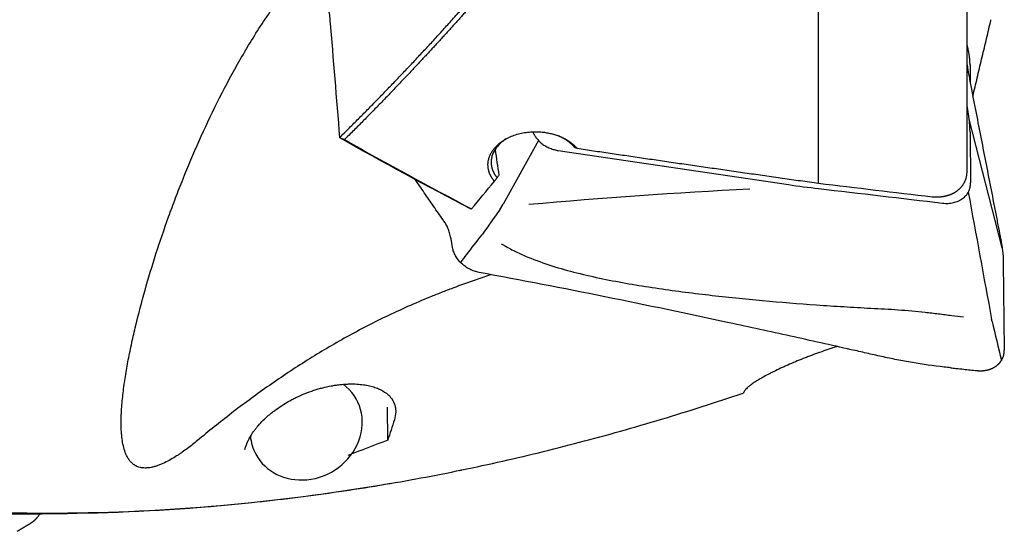
# Model space of a CAD drawing. Units: millimetres. Extents: x 193 to 357, y 197 to 341.
# Drawn here: x 312 to 340, y 220 to 235 of the extents above; entities that cross this region are included whole.
import ezdxf

# ---------------------------------------------------------------- set-up
doc = ezdxf.new("R2010")
doc.units = ezdxf.units.MM
doc.layers.add('1', color=4, linetype='Continuous')

msp = doc.modelspace()

# ---------------------------------------------------------------- linework, layer by layer
at = {"layer": '1'}
for p, q in [((338.7484, 230.44), (338.7484, 241.2465)), ((334.6039, 230.1209), (334.6039, 235.393)), ((338.7783, 233.8678), (338.7483, 233.9938)), ((338.7484, 233.421), (338.7744, 233.2728)), ((338.8323, 233.4296), (338.8398, 232.9155)), ((338.7783, 232.122), (338.7483, 232.2924)), ((339.7284, 228.32), (338.809, 231.9109)), ((338.8323, 231.5458), (338.8484, 230.1308)), ((326.7859, 231.3121), (325.7995, 229.537)), ((327.337, 231.0338), (333.7605, 230.0825)), ((325.7016, 229.3807), (325.7995, 229.537)), ((324.3857, 228.3226), (324.3424, 228.5696)), ((325.1929, 228.6668), (325.2181, 228.7006)), ((339.7615, 227.9166), (339.7893, 225.4593)), ((339.4459, 226.2644), (339.4352, 226.3158)), ((322.5788, 222.9478), (322.5706, 223.8708)), ((308.5195, 220.8919), (312.9276, 220.8919))]:
    msp.add_line(p, q, dxfattribs=at)
for centre, major_axis, ratio, start_param, end_param in [((327.6794, 222.3818), (3.4629, -21.2489), 0.034868, 4.2862059, 4.3224642), ((345.9028, 257.8649), (-28.6603, -36.9643), 0.027871, 0.7139895, 0.7460637), ((326.6185, 231.5598), (-1.089, -1.4598), 0.029549, 5.7143649, 5.8093285), ((320.3009, 223.3137), (-1.4078, -0.7604), 0.900003, 1.1277899, 3.5438711), ((320.3009, 223.3137), (-1.4078, -0.7604), 0.900003, 5.9162641, 6.2831853), ((320.3009, 223.3137), (-1.4078, -0.7604), 0.900003, 0, 1.1277902)]:
    msp.add_ellipse(centre, major_axis=major_axis, ratio=ratio, start_param=start_param, end_param=end_param, dxfattribs=at)
for points, knots in [([(322.654, 221.7381), (321.3589, 221.5136), (320.0638, 221.3333), (317.2442, 221.0384), (315.7197, 220.941), (312.6706, 220.8716), (311.146, 220.8996), (308.097, 221.0804), (306.5724, 221.2334), (303.5234, 221.6626), (301.9988, 221.939), (298.9498, 222.6123), (297.4252, 223.0093), (294.3762, 223.9198), (292.8516, 224.4334), (289.8026, 225.5719), (288.278, 226.1969), (285.2289, 227.5518), (283.7044, 228.2818), (280.6553, 229.8394), (279.1308, 230.6671), (276.0817, 232.4115), (274.5572, 233.3284), (271.5081, 235.242), (269.9836, 236.2388), (266.9345, 238.3021), (265.41, 239.3687), (262.3609, 241.5608), (260.8364, 242.6863), (259.3118, 243.8356)], [0, 0, 0, 0, 0.061338, 0.061338, 0.1335427, 0.1335427, 0.2057475, 0.2057475, 0.2779523, 0.2779523, 0.350157, 0.350157, 0.4223618, 0.4223618, 0.4945666, 0.4945666, 0.5667714, 0.5667714, 0.6389761, 0.6389761, 0.7111809, 0.7111809, 0.7833857, 0.7833857, 0.8555905, 0.8555905, 0.9277952, 0.9277952, 1, 1, 1, 1]), ([(259.35, 243.8871), (260.8735, 242.7386), (262.3977, 241.6134), (265.4461, 239.4216), (266.9704, 238.3548), (268.8751, 237.0654), (269.2559, 236.8097), (270.0177, 236.3029), (271.1604, 235.5493), (272.3035, 234.8167), (273.8277, 233.8596), (274.5898, 233.391), (276.114, 232.4748), (277.2571, 231.8035), (278.4, 231.1573), (279.1618, 230.7323), (279.5426, 230.5226), (280.6853, 229.9024), (281.4473, 229.5006), (283.7335, 228.3314), (285.2578, 227.6005), (287.5439, 226.5826), (288.3059, 226.2565), (289.4485, 225.7876), (289.8294, 225.6347), (290.5912, 225.3358), (290.9722, 225.1898), (292.8771, 224.4769), (294.4015, 223.962), (296.6877, 223.2768), (297.4498, 223.0629), (298.9735, 222.6649), (299.7352, 222.4807), (302.0208, 221.9735), (303.5452, 221.6955), (305.8315, 221.3708), (306.9746, 221.2314), (308.1175, 221.127), (308.8793, 221.0652), (309.2602, 221.0381), (311.1646, 220.9226), (312.6889, 220.8928), (315.7373, 220.9579), (317.2616, 221.0528), (319.1661, 221.2491), (319.5469, 221.2922), (320.3087, 221.3863), (321.4516, 221.539), (322.5947, 221.7264), (324.1189, 222.0067), (324.881, 222.162), (326.4052, 222.5027), (327.5483, 222.7808), (328.691, 223.092), (329.4528, 223.3068), (329.8337, 223.4179), (330.9764, 223.7622), (331.7384, 224.0063), (332.5005, 224.2646)], [0, 0, 0, 0, 0.0625, 0.0625, 0.125, 0.125, 0.140625, 0.140625, 0.15625, 0.1875, 0.1875, 0.21875, 0.21875, 0.25, 0.265625, 0.265625, 0.28125, 0.28125, 0.3125, 0.3125, 0.375, 0.375, 0.40625, 0.40625, 0.421875, 0.421875, 0.4375, 0.4375, 0.5, 0.5, 0.53125, 0.53125, 0.5625, 0.5625, 0.625, 0.625, 0.65625, 0.671875, 0.671875, 0.6875, 0.6875, 0.75, 0.75, 0.8125, 0.8125, 0.828125, 0.828125, 0.84375, 0.875, 0.875, 0.90625, 0.90625, 0.9375, 0.953125, 0.953125, 0.96875, 0.96875, 1, 1, 1, 1]), ([(318.9576, 237.8241), (319.1004, 237.711), (319.2376, 237.5933), (319.4353, 237.4097), (319.4998, 237.3474), (319.626, 237.2203), (319.6878, 237.1556), (319.8685, 236.9578), (319.9804, 236.8242), (320.1879, 236.5537), (320.2834, 236.4167), (320.3926, 236.2435), (320.4139, 236.2087), (320.4555, 236.139), (320.4758, 236.104), (320.5349, 235.9992), (320.5717, 235.9297), (320.6749, 235.7225), (320.7338, 235.586), (320.8081, 235.3838), (320.8304, 235.3168), (320.8604, 235.2171), (320.8698, 235.1839), (320.8873, 235.1179), (320.8955, 235.085), (320.9332, 234.9217), (320.9532, 234.7952), (320.9632, 234.673)], [0, 0, 0, 0, 0.125, 0.125, 0.1875, 0.1875, 0.25, 0.25, 0.375, 0.375, 0.5, 0.5, 0.53125, 0.53125, 0.5625, 0.5625, 0.625, 0.625, 0.75, 0.75, 0.8125, 0.8125, 0.84375, 0.84375, 0.875, 0.875, 1, 1, 1, 1]), ([(317.2638, 222.9381), (317.2193, 222.9011), (317.1742, 222.8644), (317.082, 222.7913), (317.035, 222.755), (316.9388, 222.6829), (316.8896, 222.6471), (316.8136, 222.594), (316.788, 222.5764), (316.7362, 222.5416), (316.71, 222.5244), (316.6306, 222.4735), (316.5763, 222.4405), (316.4643, 222.3768), (316.4066, 222.3462), (316.3162, 222.3031), (316.2852, 222.2891), (316.2233, 222.2631), (316.1922, 222.2509), (316.1454, 222.2343), (316.1297, 222.229), (316.0983, 222.2189), (316.0824, 222.2141), (316.0355, 222.2009), (315.9742, 222.1862), (315.9154, 222.1773), (315.8724, 222.173), (315.8582, 222.1719), (315.8306, 222.1705), (315.7903, 222.1696), (315.7529, 222.172), (315.7172, 222.1762), (315.7056, 222.178), (315.6831, 222.182), (315.6723, 222.1843), (315.6196, 222.1971), (315.5827, 222.2113), (315.5411, 222.2326), (315.533, 222.2371), (315.5173, 222.2463), (315.5096, 222.2511), (315.4874, 222.2658), (315.4735, 222.2761), (315.4341, 222.3083), (315.4109, 222.3316), (315.3689, 222.3807), (315.3502, 222.4065), (315.3246, 222.4468), (315.3166, 222.4605), (315.3012, 222.4884), (315.2939, 222.5025), (315.2731, 222.5455), (315.2608, 222.5747), (315.2272, 222.6641), (315.2095, 222.7258), (315.1806, 222.8523), (315.1694, 222.9172), (315.152, 223.0493), (315.1458, 223.1166), (315.1372, 223.2534), (315.1349, 223.3228), (315.1335, 223.4635), (315.1344, 223.5348), (315.1378, 223.6429), (315.1393, 223.6791), (315.1429, 223.7519), (315.145, 223.7884), (315.1571, 223.9717), (315.1714, 224.1204), (315.207, 224.4212), (315.2284, 224.5734), (315.2771, 224.8808), (315.3044, 225.0361), (315.3641, 225.3495), (315.3965, 225.5076), (315.4658, 225.8265), (315.5027, 225.9872), (315.6199, 226.4731), (315.7064, 226.8019), (315.8949, 227.4682), (315.9969, 227.8058), (316.2163, 228.4888), (316.3337, 228.8343), (316.4907, 229.2707), (316.5226, 229.3582), (316.5874, 229.5336), (316.6204, 229.6216), (316.7207, 229.8858), (316.7896, 230.0624), (317.0022, 230.5931), (317.1521, 230.9483), (317.4699, 231.6601), (317.6377, 232.0167), (317.994, 232.7298), (318.1823, 233.0863), (318.4832, 233.6196), (318.5866, 233.7971), (318.8001, 234.1513), (318.9103, 234.328), (319.1384, 234.6801), (319.2562, 234.8556), (319.5009, 235.2048), (319.6277, 235.3786), (319.8919, 235.7238), (320.0293, 235.8953), (320.2351, 236.1381), (320.2981, 236.2106), (320.3622, 236.2825)], [0, 0, 0, 0, 0.0079543, 0.0079543, 0.0159086, 0.0159086, 0.0238629, 0.0238629, 0.0278401, 0.0278401, 0.0318172, 0.0318172, 0.0397716, 0.0397716, 0.0477259, 0.0477259, 0.051703, 0.051703, 0.0556802, 0.0556802, 0.0576688, 0.0576688, 0.0596573, 0.0596573, 0.0636345, 0.0676116, 0.0676116, 0.0696002, 0.0696002, 0.0715888, 0.075566, 0.075566, 0.0775545, 0.0775545, 0.0795431, 0.0795431, 0.0874974, 0.0874974, 0.089486, 0.089486, 0.0914746, 0.0914746, 0.0954517, 0.0954517, 0.103406, 0.103406, 0.1113603, 0.1113603, 0.1153375, 0.1153375, 0.1193147, 0.1193147, 0.127269, 0.127269, 0.1431776, 0.1431776, 0.1590862, 0.1590862, 0.1749948, 0.1749948, 0.1909035, 0.1909035, 0.2068121, 0.2068121, 0.2147664, 0.2147664, 0.2227207, 0.2227207, 0.2545379, 0.2545379, 0.2863552, 0.2863552, 0.3181724, 0.3181724, 0.3499897, 0.3499897, 0.3818069, 0.3818069, 0.4454414, 0.4454414, 0.5090759, 0.5090759, 0.5727104, 0.5727104, 0.588619, 0.588619, 0.6045276, 0.6045276, 0.6363448, 0.6363448, 0.6999793, 0.6999793, 0.7636138, 0.7636138, 0.8272483, 0.8272483, 0.8590655, 0.8590655, 0.8908828, 0.8908828, 0.9227, 0.9227, 0.9545173, 0.9545173, 0.9863345, 0.9863345, 1, 1, 1, 1]), ([(325.3796, 235.6213), (325.3563, 235.5946), (325.3093, 235.5406), (325.2379, 235.459), (325.165, 235.3758), (325.0905, 235.2911), (325.0145, 235.2048), (324.9369, 235.117), (324.8577, 235.0277), (324.7769, 234.9369), (324.6946, 234.8445), (324.6108, 234.7508), (324.5253, 234.6555), (324.4383, 234.5588), (324.3498, 234.4607), (324.2596, 234.3612), (324.168, 234.2602), (324.0747, 234.1579), (323.9799, 234.0543), (323.8835, 233.9492), (323.7856, 233.8429), (323.6861, 233.7352), (323.585, 233.6262), (323.4824, 233.516), (323.3782, 233.4045), (323.2724, 233.2917), (323.1651, 233.1778), (323.0562, 233.0626), (322.9457, 232.9463), (322.8337, 232.8287), (322.7201, 232.7101), (322.605, 232.5903), (322.4883, 232.4695), (322.37, 232.3476), (322.2502, 232.2246), (322.1288, 232.1006), (322.0058, 231.9756), (321.8813, 231.8496), (321.7552, 231.7227), (321.6275, 231.5948), (321.4983, 231.4661), (321.4116, 231.3802), (321.368, 231.3371)], [0, 0, 0, 0, 0.0174951, 0.035375, 0.0536398, 0.0722894, 0.0913239, 0.1107433, 0.1305476, 0.1507367, 0.1713106, 0.1922694, 0.2136131, 0.2353417, 0.2574551, 0.2799534, 0.3028366, 0.3261047, 0.3497576, 0.3737954, 0.398218, 0.4230256, 0.448218, 0.4737952, 0.4997574, 0.5261044, 0.5528363, 0.5799531, 0.6074547, 0.6353413, 0.6636127, 0.6922689, 0.7213101, 0.7507361, 0.780547, 0.8107428, 0.8413235, 0.872289, 0.9036395, 0.9353748, 0.9674949, 1, 1, 1, 1]), ([(338.7743, 233.273), (338.7778, 233.2535), (338.7903, 233.1824), (338.8136, 233.0539), (338.846, 232.8802), (338.8742, 232.7331), (338.8975, 232.614), (338.9323, 232.4354), (339.0078, 232.0484), (339.124, 231.453), (339.2634, 230.7386), (339.4028, 230.0242), (339.5189, 229.4288), (339.6089, 228.9674), (339.6554, 228.7293), (339.679, 228.6085), (339.6822, 228.5918), (339.6826, 228.59)], [0, 0, 0, 0, 0.0144072, 0.0522711, 0.0901351, 0.1279991, 0.1469311, 0.165863, 0.241591, 0.3930469, 0.5445027, 0.6959586, 0.8474145, 0.9231424, 0.9894043, 0.9988703, 1, 1, 1, 1]), ([(325.5549, 230.1773), (325.5519, 230.1809), (325.5459, 230.1879), (325.5372, 230.1986), (325.5287, 230.2093), (325.5204, 230.2201), (325.5124, 230.2309), (325.5046, 230.2418), (325.497, 230.2528), (325.4897, 230.2638), (325.4825, 230.2748), (325.4757, 230.286), (325.469, 230.2971), (325.4625, 230.3084), (325.4563, 230.3197), (325.4503, 230.331), (325.4446, 230.3424), (325.439, 230.3539), (325.4337, 230.3654), (325.4287, 230.377), (325.4238, 230.3887), (325.4192, 230.4004), (325.4148, 230.4121), (325.4106, 230.4239), (325.4067, 230.4358), (325.403, 230.4478), (325.3995, 230.4597), (325.3962, 230.4718), (325.3932, 230.4839), (325.3904, 230.4961), (325.3825, 230.5337), (325.3742, 230.597), (325.3752, 230.6862), (325.389, 230.7751), (325.4155, 230.8631), (325.454, 230.9495), (325.5045, 231.0329), (325.5667, 231.1126), (325.6484, 231.1966), (325.7527, 231.282), (325.8836, 231.364), (326.0287, 231.4329), (326.1853, 231.4883), (326.3515, 231.5284), (326.5094, 231.5505), (326.655, 231.5592), (326.7859, 231.5577), (326.9164, 231.5469), (327.0452, 231.5271), (327.1705, 231.4989), (327.2909, 231.4625), (327.4059, 231.4179), (327.4888, 231.3781), (327.5436, 231.3485), (327.5726, 231.3318), (327.601, 231.3147), (327.6286, 231.2971), (327.6554, 231.279), (327.6815, 231.2605), (327.7069, 231.2415), (327.7315, 231.222), (327.7553, 231.2021), (327.7784, 231.1817), (327.8008, 231.1609), (327.8223, 231.1395), (327.8432, 231.1178), (327.8565, 231.103), (327.8631, 231.0955)], [0, 0, 0, 0, 0.0043584, 0.008707, 0.0130465, 0.0173776, 0.021701, 0.0260176, 0.0303279, 0.0346329, 0.0389332, 0.0432296, 0.0475229, 0.0518138, 0.0561031, 0.0603915, 0.0646799, 0.0689688, 0.0732593, 0.0775519, 0.0818474, 0.0861467, 0.0904504, 0.0947593, 0.0990742, 0.1033958, 0.1077248, 0.1120621, 0.1164083, 0.1207641, 0.1251304, 0.1567077, 0.1879112, 0.2190314, 0.2503615, 0.2818468, 0.3129726, 0.3440393, 0.375349, 0.4172815, 0.4587558, 0.5005209, 0.5421497, 0.5835487, 0.6254697, 0.6566348, 0.6876119, 0.7187125, 0.7502445, 0.7814631, 0.8124863, 0.8436087, 0.8751219, 0.8841094, 0.8930603, 0.9019811, 0.9108782, 0.9197583, 0.928628, 0.9374938, 0.9463623, 0.9552402, 0.9641341, 0.9730506, 0.9819961, 0.9909771, 1, 1, 1, 1]), ([(327.7988, 231.1153), (327.7957, 231.1189), (327.7895, 231.1262), (327.7802, 231.1369), (327.7708, 231.1473), (327.7614, 231.1574), (327.752, 231.1673), (327.7426, 231.1769), (327.7332, 231.1862), (327.7238, 231.1952), (327.7145, 231.204), (327.7053, 231.2125), (327.6961, 231.2208), (327.687, 231.2288), (327.678, 231.2365), (327.6691, 231.244), (327.6603, 231.2513), (327.6516, 231.2583), (327.643, 231.2651), (327.6346, 231.2717), (327.6263, 231.2781), (327.6181, 231.2842), (327.6101, 231.2901), (327.6023, 231.2958), (327.5946, 231.3013), (327.5871, 231.3065), (327.5798, 231.3116), (327.5726, 231.3165), (327.5657, 231.3211), (327.5589, 231.3256), (327.5524, 231.3299), (327.546, 231.334), (327.5399, 231.3379), (327.534, 231.3416), (327.5283, 231.3452), (327.5229, 231.3485), (327.5176, 231.3517), (327.5126, 231.3548), (327.5079, 231.3576), (327.5033, 231.3603), (327.499, 231.3628), (327.495, 231.3652), (327.4912, 231.3674), (327.4876, 231.3694), (327.4843, 231.3713), (327.4813, 231.373), (327.4785, 231.3746), (327.4587, 231.3856), (327.4216, 231.4051), (327.366, 231.4314), (327.3262, 231.4482), (327.3052, 231.4565), (327.3031, 231.4574)], [0, 0, 0, 0, 0.0260345, 0.0515925, 0.0766739, 0.1012787, 0.125407, 0.1490587, 0.1722338, 0.1949324, 0.2171544, 0.2388998, 0.2601687, 0.280961, 0.3012767, 0.3211158, 0.3404784, 0.3593644, 0.3777738, 0.3957067, 0.413163, 0.4301427, 0.4466458, 0.4626724, 0.4782224, 0.4932958, 0.5078927, 0.522013, 0.5356567, 0.5488238, 0.5615144, 0.5737284, 0.5854658, 0.5967266, 0.6075109, 0.6178186, 0.6276497, 0.6370043, 0.6458823, 0.6542837, 0.6622085, 0.6696568, 0.6766285, 0.6831237, 0.6891423, 0.6946843, 0.6997497, 0.7043386, 0.8022359, 0.8973181, 0.9895873, 1, 1, 1, 1]), ([(325.8847, 231.358), (325.8219, 231.319), (325.7023, 231.2282), (325.5627, 231.0639), (325.5037, 230.9354), (325.4839, 230.8634), (325.4815, 230.8539), (325.4791, 230.8441), (325.4768, 230.8338), (325.4746, 230.8231), (325.4725, 230.812), (325.4706, 230.8005), (325.4688, 230.7886), (325.4672, 230.7763), (325.4658, 230.7636), (325.4647, 230.7505), (325.4638, 230.737), (325.4633, 230.7231), (325.463, 230.7089), (325.4631, 230.6943), (325.4635, 230.6793), (325.4644, 230.6639), (325.4656, 230.6482), (325.4674, 230.6321), (325.4696, 230.6157), (325.4723, 230.5989), (325.4756, 230.5819), (325.4795, 230.5645), (325.484, 230.5468), (325.4891, 230.5288), (325.495, 230.5105), (325.5015, 230.492), (325.5088, 230.4732), (325.5168, 230.4541), (325.5257, 230.4349), (325.5354, 230.4155), (325.546, 230.3958), (325.5575, 230.376), (325.57, 230.3561), (325.5834, 230.336), (325.5978, 230.3159), (325.6133, 230.2956), (325.6243, 230.2823), (325.6299, 230.2755)], [0, 0, 0, 0, 0.1455702, 0.3046753, 0.4738084, 0.4815754, 0.4896709, 0.4980949, 0.5068475, 0.5159287, 0.5253385, 0.5350769, 0.5451439, 0.5555396, 0.5662639, 0.5773169, 0.5886985, 0.6004088, 0.6124478, 0.6248155, 0.6375119, 0.650537, 0.6638907, 0.6775732, 0.6915845, 0.7059244, 0.720593, 0.7355904, 0.7509165, 0.7665714, 0.782555, 0.7988673, 0.8155084, 0.8324782, 0.8497767, 0.867404, 0.88536, 0.9036448, 0.9222583, 0.9412006, 0.9604717, 0.9800715, 1, 1, 1, 1]), ([(327.8631, 231.0955), (328.0158, 231.0729), (328.3225, 231.0276), (328.7843, 230.9595), (329.2497, 230.8912), (329.7187, 230.8225), (330.1912, 230.7536), (330.6673, 230.6843), (331.147, 230.6148), (331.6303, 230.545), (332.1171, 230.4749), (332.6076, 230.4045), (333.1016, 230.3339), (333.5991, 230.263), (334.1003, 230.1919), (334.4356, 230.1445), (334.6039, 230.1207)], [0, 0, 0, 0, 0.0679858, 0.1365013, 0.2055464, 0.2751212, 0.3452256, 0.4158597, 0.4870234, 0.5587168, 0.6309399, 0.7036926, 0.7769749, 0.850787, 0.9251287, 1, 1, 1, 1]), ([(337.7737, 229.7447), (337.7786, 229.7442), (337.7884, 229.7432), (337.8031, 229.7419), (337.8177, 229.7408), (337.8322, 229.7399), (337.8467, 229.7392), (337.8611, 229.7386), (337.8754, 229.7383), (337.8896, 229.738), (337.9038, 229.738), (337.9179, 229.7381), (337.9319, 229.7385), (337.9458, 229.7389), (337.9596, 229.7395), (337.9733, 229.7403), (337.9869, 229.7413), (338.0004, 229.7424), (338.0139, 229.7437), (338.0272, 229.7451), (338.0404, 229.7466), (338.0535, 229.7484), (338.0665, 229.7502), (338.0794, 229.7522), (338.0922, 229.7544), (338.1049, 229.7567), (338.1174, 229.7591), (338.1299, 229.7616), (338.1422, 229.7643), (338.1544, 229.7672), (338.1665, 229.7701), (338.1785, 229.7732), (338.1903, 229.7764), (338.202, 229.7797), (338.2136, 229.7832), (338.2251, 229.7867), (338.2365, 229.7904), (338.2477, 229.7942), (338.2588, 229.7981), (338.2697, 229.8021), (338.2806, 229.8063), (338.2913, 229.8105), (338.3018, 229.8148), (338.3123, 229.8192), (338.3226, 229.8238), (338.3327, 229.8284), (338.3428, 229.8331), (338.3527, 229.8379), (338.3625, 229.8428), (338.3721, 229.8478), (338.3816, 229.8529), (338.391, 229.8581), (338.4002, 229.8633), (338.4093, 229.8686), (338.4183, 229.874), (338.4271, 229.8795), (338.4358, 229.8851), (338.4443, 229.8907), (338.4528, 229.8964), (338.4654, 229.9052), (338.482, 229.9173), (338.5022, 229.9332), (338.5217, 229.9496), (338.5405, 229.9665), (338.5585, 229.984), (338.5758, 230.002), (338.5924, 230.0205), (338.6081, 230.0395), (338.6231, 230.0589), (338.6372, 230.0788), (338.6505, 230.0991), (338.6631, 230.1197), (338.6748, 230.1408), (338.6856, 230.1622), (338.6956, 230.1839), (338.7048, 230.206), (338.7131, 230.2283), (338.7205, 230.251), (338.727, 230.2739), (338.7327, 230.297), (338.7376, 230.3203), (338.7415, 230.3439), (338.7446, 230.3676), (338.7467, 230.3915), (338.7481, 230.4155), (338.7483, 230.4315), (338.7484, 230.4396)], [0, 0, 0, 0, 0.0096555, 0.0192738, 0.0288549, 0.0383988, 0.0479055, 0.0573751, 0.0668075, 0.0762029, 0.0855611, 0.0948823, 0.1041665, 0.1134136, 0.1226238, 0.131797, 0.1409332, 0.1500326, 0.1590951, 0.1681207, 0.1771095, 0.1860615, 0.1949767, 0.2038552, 0.2126969, 0.221502, 0.2302704, 0.2390022, 0.2476974, 0.256356, 0.2649781, 0.2735637, 0.2821128, 0.2906255, 0.2991018, 0.3075417, 0.3159453, 0.3243126, 0.3326436, 0.3409384, 0.349197, 0.3574194, 0.3656057, 0.373756, 0.3818702, 0.3899483, 0.3979906, 0.4059969, 0.4139673, 0.4219018, 0.4298005, 0.4376635, 0.4454908, 0.4532824, 0.4610383, 0.4687586, 0.4764434, 0.4840927, 0.4917065, 0.499285, 0.5187976, 0.5382839, 0.5577447, 0.5771808, 0.5965928, 0.6159815, 0.6353476, 0.6546919, 0.6740152, 0.6933181, 0.7126014, 0.7318659, 0.7511123, 0.7703413, 0.7895536, 0.8087501, 0.8279314, 0.8470982, 0.8662513, 0.8853915, 0.9045193, 0.9236357, 0.9427412, 0.9618366, 0.9809226, 1, 1, 1, 1]), ([(324.3425, 228.5697), (324.339, 228.5889), (324.3256, 228.6578), (324.296, 228.7693), (324.2464, 228.8966), (324.1973, 228.9869), (324.1533, 229.0498), (324.0876, 229.1449), (323.9451, 229.3503), (323.7259, 229.6667), (323.5077, 229.9816), (323.3772, 230.1701), (323.3343, 230.232)], [0, 0, 0, 0, 0.0232902, 0.0844999, 0.1457097, 0.2069194, 0.2375243, 0.2681292, 0.3905486, 0.6353876, 0.8802265, 1, 1, 1, 1]), ([(338.0673, 229.5642), (338.1192, 229.5579), (338.1702, 229.5561), (338.2455, 229.5597), (338.2704, 229.5619), (338.3198, 229.5686), (338.3443, 229.573), (338.4155, 229.5894), (338.4606, 229.6043), (338.5138, 229.6279), (338.5243, 229.6328), (338.545, 229.6433), (338.5552, 229.6488), (338.5851, 229.6659), (338.6041, 229.6781), (338.6582, 229.7173), (338.6905, 229.7467), (338.7261, 229.7876), (338.733, 229.796), (338.7461, 229.813), (338.765, 229.839), (338.792, 229.8844), (338.8089, 229.9228), (338.8199, 229.9525), (338.8232, 229.9625), (338.8293, 229.9828), (338.8321, 229.9931), (338.8442, 230.0448), (338.8488, 230.0873), (338.8484, 230.1308)], [0, 0, 0, 0, 0.125, 0.125, 0.1875, 0.1875, 0.25, 0.25, 0.375, 0.375, 0.40625, 0.40625, 0.4375, 0.4375, 0.5, 0.5, 0.625, 0.625, 0.65625, 0.65625, 0.6875, 0.75, 0.8125, 0.8125, 0.84375, 0.84375, 0.875, 0.875, 1, 1, 1, 1]), ([(325.1909, 228.6687), (325.0504, 228.4897), (324.9103, 228.3092), (324.7155, 228.0552), (324.6603, 227.9829), (324.6052, 227.9103)], [0, 0, 0, 0, 0.7162992, 0.7162992, 1, 1, 1, 1]), ([(325.7522, 228.43), (325.7861, 228.4093), (325.8204, 228.3889), (325.9538, 228.312), (326.0559, 228.258), (326.2138, 228.1809), (326.2674, 228.1558), (326.3755, 228.1071), (326.4299, 228.0835), (326.7041, 227.969), (326.9294, 227.8885), (327.3885, 227.7429), (327.6223, 227.6779), (328.0958, 227.5589), (328.3356, 227.5049), (328.8196, 227.405), (329.0639, 227.3591), (329.5557, 227.2735), (329.8024, 227.2339), (330.5444, 227.1227), (331.0415, 227.0584), (332.039, 226.9431), (332.5394, 226.8921), (333.5431, 226.8008), (334.0462, 226.7605), (334.8029, 226.7072), (335.0554, 226.6906), (335.561, 226.6597), (335.8141, 226.6453), (336.1944, 226.626), (336.3212, 226.6198), (336.5744, 226.6056), (336.7007, 226.5975), (337.079, 226.5698), (337.3302, 226.5471), (337.7055, 226.5068), (337.8304, 226.4924), (338.0798, 226.462), (338.2043, 226.4459), (338.4354, 226.4154), (338.5421, 226.4011), (338.6488, 226.387)], [0, 0, 0, 0, 0.0099931, 0.0099931, 0.0383945, 0.0383945, 0.0525951, 0.0525951, 0.0667958, 0.0667958, 0.1235984, 0.1235984, 0.1804011, 0.1804011, 0.2372038, 0.2372038, 0.2940064, 0.2940064, 0.3508091, 0.3508091, 0.4644144, 0.4644144, 0.5780197, 0.5780197, 0.691625, 0.691625, 0.7484276, 0.7484276, 0.8052303, 0.8052303, 0.8336316, 0.8336316, 0.8620329, 0.8620329, 0.9188356, 0.9188356, 0.9472369, 0.9472369, 0.9756382, 0.9756382, 1, 1, 1, 1]), ([(339.6826, 228.59), (339.688, 228.562), (339.6989, 228.5042), (339.7191, 228.3872), (339.7484, 228.1825), (339.7604, 228.0174), (339.7615, 227.9166)], [0, 0, 0, 0, 0.1184246, 0.244364, 0.4962426, 1, 1, 1, 1]), ([(325.1288, 227.6291), (325.0837, 227.6375), (324.9935, 227.6613), (324.8631, 227.7166), (324.7418, 227.7898), (324.597, 227.9076), (324.4842, 228.05), (324.4132, 228.2044), (324.3923, 228.2833), (324.3857, 228.3226)], [0, 0, 0, 0, 0.125, 0.25, 0.375, 0.5, 0.75, 0.875, 1, 1, 1, 1]), ([(338.2901, 224.9676), (338.2309, 224.974), (338.1718, 224.9806), (337.8115, 225.0225), (337.515, 225.0644), (337.0779, 225.1378), (336.7892, 225.1908), (336.5051, 225.2506), (336.2934, 225.2976), (336.1526, 225.3293), (336.0119, 225.3614), (335.8006, 225.4093), (335.6595, 225.4413), (334.9537, 225.6006), (333.8198, 225.854), (332.6773, 226.1034), (330.957, 226.474), (328.6471, 226.9578), (326.3063, 227.4119), (325.1286, 227.6292)], [0, 0, 0, 0, 0.0128703, 0.0128703, 0.078679, 0.078679, 0.1115833, 0.1444876, 0.1444876, 0.1609398, 0.1773919, 0.1773919, 0.2102962, 0.2102962, 0.3419135, 0.4735308, 0.4735308, 0.7367654, 1, 1, 1, 1]), ([(325.468, 227.5675), (325.3259, 227.5213), (325.1841, 227.474), (324.8256, 227.3506), (324.6095, 227.273), (324.2866, 227.1517), (324.1791, 227.1104), (323.9659, 227.0268), (323.86, 226.9843), (323.334, 226.769), (322.9247, 226.5867), (322.1279, 226.2029), (321.7404, 226.0015), (320.9855, 225.5811), (320.6181, 225.3622), (319.9009, 224.9088), (319.5511, 224.6744), (318.8668, 224.1924), (318.5349, 223.9467), (317.8877, 223.4477), (317.5724, 223.1944), (317.2638, 222.9381)], [0, 0, 0, 0, 0.0444664, 0.0444664, 0.1127188, 0.1127188, 0.146845, 0.146845, 0.1809712, 0.1809712, 0.317476, 0.317476, 0.4539808, 0.4539808, 0.5904856, 0.5904856, 0.7269904, 0.7269904, 0.8634952, 0.8634952, 1, 1, 1, 1]), ([(335.1217, 225.563), (335.1098, 225.5592), (335.0979, 225.5553), (335.0493, 225.5396), (335.0123, 225.5274), (334.9371, 225.5025), (334.8994, 225.4898), (334.7861, 225.4513), (334.7104, 225.4249), (334.5585, 225.3706), (334.4824, 225.3427), (334.3678, 225.2997), (334.3296, 225.2851), (334.2722, 225.263), (334.253, 225.2556), (334.215, 225.2407), (334.1206, 225.2036), (333.9549, 225.1363), (333.8136, 225.0757), (333.71, 225.0301), (333.6757, 225.0148), (333.6089, 224.9845), (333.5762, 224.9695), (333.4801, 224.9247), (333.4188, 224.8953), (333.3309, 224.8519), (333.2879, 224.8303), (333.2465, 224.809), (333.2191, 224.7948), (333.2056, 224.7878), (333.1391, 224.7528), (333.0894, 224.7257), (332.9966, 224.6734), (332.9534, 224.6482), (332.8933, 224.6117), (332.8741, 224.5997), (332.8371, 224.5763), (332.8193, 224.5648), (332.7687, 224.5312), (332.7385, 224.5101), (332.6846, 224.4702), (332.6609, 224.4514), (332.6196, 224.4163), (332.6021, 224.3999), (332.5731, 224.3695), (332.5618, 224.3556), (332.5535, 224.343)], [0, 0, 0, 0, 0.0101461, 0.0101461, 0.0410791, 0.0410791, 0.072012, 0.072012, 0.1338779, 0.1338779, 0.1957437, 0.1957437, 0.2266767, 0.2266767, 0.2421431, 0.2421431, 0.2576096, 0.3194755, 0.3813413, 0.3813413, 0.4122743, 0.4122743, 0.4432072, 0.4432072, 0.5050731, 0.5050731, 0.536006, 0.5514725, 0.5514725, 0.5669389, 0.5669389, 0.6288048, 0.6288048, 0.6906707, 0.6906707, 0.7216036, 0.7216036, 0.7525365, 0.7525365, 0.8144024, 0.8144024, 0.8762683, 0.8762683, 0.9381341, 0.9381341, 1, 1, 1, 1]), ([(339.0231, 224.891), (339.0277, 224.8905), (339.037, 224.8896), (339.051, 224.8885), (339.0649, 224.8876), (339.0788, 224.8868), (339.0927, 224.8863), (339.1066, 224.886), (339.1205, 224.8859), (339.1343, 224.8861), (339.148, 224.8864), (339.1617, 224.8869), (339.1754, 224.8877), (339.1889, 224.8887), (339.2024, 224.8898), (339.2158, 224.8912), (339.2291, 224.8928), (339.2423, 224.8946), (339.2555, 224.8965), (339.2685, 224.8987), (339.2813, 224.9011), (339.2941, 224.9036), (339.3067, 224.9064), (339.3192, 224.9093), (339.3315, 224.9124), (339.3438, 224.9157), (339.3558, 224.9192), (339.3677, 224.9228), (339.3794, 224.9266), (339.391, 224.9305), (339.4024, 224.9347), (339.4137, 224.9389), (339.4247, 224.9433), (339.4356, 224.9479), (339.4463, 224.9526), (339.4569, 224.9574), (339.4672, 224.9623), (339.4773, 224.9674), (339.4873, 224.9725), (339.4971, 224.9778), (339.5066, 224.9832), (339.516, 224.9887), (339.5252, 224.9943), (339.5342, 225), (339.543, 225.0058), (339.5516, 225.0116), (339.56, 225.0175), (339.571, 225.0255), (339.5846, 225.0359), (339.6004, 225.0489), (339.616, 225.0627), (339.6311, 225.0771), (339.6459, 225.0922), (339.6602, 225.108), (339.674, 225.1244), (339.6872, 225.1415), (339.6998, 225.1593), (339.7118, 225.1777), (339.723, 225.1967), (339.7335, 225.2163), (339.7432, 225.2364), (339.752, 225.257), (339.76, 225.2782), (339.767, 225.2997), (339.7732, 225.3217), (339.7784, 225.344), (339.7826, 225.3667), (339.7858, 225.3896), (339.788, 225.4127), (339.7893, 225.4359), (339.7893, 225.4515), (339.7893, 225.4593)], [0, 0, 0, 0, 0.0114291, 0.0228691, 0.0343176, 0.0457719, 0.0572295, 0.0686878, 0.0801442, 0.0915962, 0.103041, 0.1144762, 0.125899, 0.1373071, 0.1486977, 0.1600684, 0.1714166, 0.1827398, 0.1940354, 0.2053011, 0.2165344, 0.2277329, 0.2388941, 0.2500158, 0.2610957, 0.2721315, 0.283121, 0.2940619, 0.3049523, 0.3157899, 0.3265727, 0.3372988, 0.3479662, 0.358573, 0.3691174, 0.3795976, 0.3900119, 0.4003586, 0.4106361, 0.4208427, 0.4309771, 0.4410378, 0.4510233, 0.4609324, 0.4707637, 0.480516, 0.4901882, 0.4997791, 0.5190455, 0.5386361, 0.5585409, 0.5787488, 0.5992479, 0.6200255, 0.641068, 0.6623611, 0.6838896, 0.7056374, 0.727588, 0.7497239, 0.7720272, 0.7944794, 0.8170614, 0.8397538, 0.8625367, 0.88539, 0.9082934, 0.9312265, 0.9541688, 0.9771001, 1, 1, 1, 1]), ([(318.5899, 222.6901), (318.6108, 222.7737), (318.6428, 222.8597), (318.7082, 222.9923), (318.7329, 223.0371), (318.7886, 223.1278), (318.8196, 223.1738), (318.8712, 223.2437), (318.8892, 223.2671), (318.9271, 223.3143), (318.9467, 223.3378), (319.0081, 223.4084), (319.052, 223.4553), (319.1463, 223.5486), (319.1966, 223.5951), (319.2773, 223.6645), (319.3051, 223.6876), (319.3625, 223.7336), (319.3922, 223.7565), (319.4831, 223.8243), (319.5463, 223.8684), (319.6784, 223.9539), (319.7473, 223.9955), (319.8372, 224.0457), (319.8553, 224.0557), (319.8921, 224.0755), (319.9107, 224.0853), (319.9667, 224.1142), (320.0044, 224.133), (320.1185, 224.1873), (320.1959, 224.2212), (320.3536, 224.2843), (320.4338, 224.3135), (320.5359, 224.3468), (320.5565, 224.3533), (320.5974, 224.3659), (320.6586, 224.3843), (320.7195, 224.4008), (320.8406, 224.4317), (320.9206, 224.4492), (321.0396, 224.4711), (321.0791, 224.4777), (321.1577, 224.4894), (321.1965, 224.4944), (321.3108, 224.5073), (321.3847, 224.5129), (321.492, 224.5172), (321.5449, 224.5183), (321.5965, 224.518), (321.6306, 224.5174), (321.6476, 224.5169), (321.7312, 224.5139), (321.7948, 224.5089), (321.9159, 224.4945), (321.9735, 224.4851), (322.0556, 224.468), (322.0823, 224.4617), (322.1342, 224.4483), (322.1593, 224.4411), (322.2321, 224.4184), (322.2773, 224.4016), (322.4039, 224.3469), (322.4762, 224.3045), (322.5532, 224.2453), (322.5679, 224.2331), (322.596, 224.2082), (322.6092, 224.1955), (322.6469, 224.1566), (322.6691, 224.1298), (322.7277, 224.0468), (322.756, 223.9881), (322.7832, 223.8952), (322.7898, 223.8634), (322.7958, 223.8145), (322.7972, 223.798), (322.7987, 223.7645), (322.7988, 223.7476), (322.796, 223.6623), (322.7836, 223.5917), (322.7609, 223.5185)], [0, 0, 0, 0, 0.0625, 0.0625, 0.09375, 0.09375, 0.125, 0.125, 0.140625, 0.140625, 0.15625, 0.15625, 0.1875, 0.1875, 0.21875, 0.21875, 0.234375, 0.234375, 0.25, 0.25, 0.28125, 0.28125, 0.3125, 0.3125, 0.3203125, 0.3203125, 0.328125, 0.328125, 0.34375, 0.34375, 0.375, 0.375, 0.40625, 0.40625, 0.4140625, 0.4140625, 0.421875, 0.4375, 0.4375, 0.46875, 0.46875, 0.484375, 0.484375, 0.5, 0.5, 0.53125, 0.53125, 0.546875, 0.5546875, 0.5546875, 0.5625, 0.5625, 0.59375, 0.59375, 0.625, 0.625, 0.640625, 0.640625, 0.65625, 0.65625, 0.6875, 0.6875, 0.75, 0.75, 0.765625, 0.765625, 0.78125, 0.78125, 0.8125, 0.8125, 0.875, 0.875, 0.90625, 0.90625, 0.921875, 0.921875, 0.9375, 0.9375, 1, 1, 1, 1]), ([(312.6036, 220.6283), (312.607, 220.6304), (312.6141, 220.6348), (312.6247, 220.6418), (312.6356, 220.6492), (312.6463, 220.6567), (312.6569, 220.6643), (312.6672, 220.6721), (312.6773, 220.6799), (312.6873, 220.6879), (312.6971, 220.696), (312.7066, 220.7041), (312.716, 220.7124), (312.7252, 220.7207), (312.7342, 220.7292), (312.743, 220.7376), (312.7516, 220.7462), (312.76, 220.7548), (312.771, 220.7664), (312.7846, 220.7813), (312.8004, 220.7998), (312.816, 220.8192), (312.8311, 220.8392), (312.8459, 220.8601), (312.8576, 220.8777), (312.8642, 220.8883), (312.8663, 220.8916)], [0, 0, 0, 0, 0.0318005, 0.0671524, 0.1023034, 0.1372476, 0.1719791, 0.2064921, 0.2407811, 0.2748406, 0.3086656, 0.3422511, 0.3755922, 0.4086843, 0.441523, 0.4741039, 0.5064232, 0.5384768, 0.5702611, 0.6341101, 0.6990337, 0.7649982, 0.8319672, 0.8999013, 0.9687585, 1, 1, 1, 1])]:
    msp.add_open_spline(points, degree=3, knots=knots, dxfattribs=at)
for points, degree in [([(321.2322, 231.3954), (323.2786, 233.4084), (325.2979, 235.7214)], 2), ([(320.9632, 234.673), (321.0527, 233.5803), (321.1424, 232.4878), (321.2322, 231.3954)], 3), ([(338.9102, 232.549), (339.402, 234.6136)], 1), ([(339.402, 234.6136), (339.4169, 234.6783)], 1), ([(324.9061, 229.3999), (323.6838, 230.0316), (322.4616, 230.6943), (321.2393, 231.3859)], 3), ([(321.368, 231.3371), (321.3251, 231.3534), (321.2822, 231.3697), (321.2393, 231.3859)], 3), ([(321.368, 231.3371), (322.5511, 230.6656), (323.7342, 230.0212), (324.9173, 229.4058)], 3), ([(325.6298, 230.2755), (325.5549, 230.1773)], 1), ([(333.7605, 230.0825), (334.042, 230.0409), (334.3236, 230.0044), (334.6051, 229.9718)], 3), ([(334.6039, 230.121), (335.6605, 229.9938), (336.7171, 229.8683), (337.7737, 229.7447)], 3), ([(332.6882, 229.9546), (330.631, 229.8506), (328.5742, 229.7067), (326.5175, 229.5238)], 3), ([(334.6051, 229.9718), (335.7591, 229.8383), (336.9132, 229.7024), (338.0673, 229.5642)], 3), ([(324.9173, 229.4058), (324.9061, 229.3999)], 1), ([(325.7016, 229.3807), (325.5412, 229.1533), (325.3808, 228.9259), (325.2204, 228.6985)], 3), ([(339.4459, 226.2644), (339.5336, 225.8995), (339.6213, 225.5359), (339.7089, 225.1734)], 3), ([(322.7609, 223.5185), (322.7007, 223.3251), (322.6401, 223.1349), (322.5788, 222.9478)], 3), ([(322.5788, 222.9478), (322.2055, 222.8079), (321.8329, 222.6657), (321.4613, 222.5212)], 3), ([(324.5842, 222.1052), (324.6157, 222.1117), (324.6472, 222.1182)], 2), ([(312.2278, 220.404), (312.6036, 220.6284)], 1)]:
    msp.add_open_spline(points, degree=degree, dxfattribs=at)
for points, weights in [([(338.8323, 233.4296), (338.8291, 233.6538), (338.7783, 233.8678)], [1, 0.99756405026, 1]), ([(338.8323, 231.5458), (338.8291, 231.8326), (338.7783, 232.122)], [1, 0.99756405026, 1]), ([(326.6259, 231.5523), (326.8064, 231.1123), (327.337, 231.0338)], [0.940995044846, 0.802783010563, 1])]:
    msp.add_rational_spline(points, weights, degree=2, dxfattribs=at)
at = {"layer": '1', "extrusion": (-2.52163e-08, -1.89553e-08, -1)}
msp.add_open_spline([(321.2393, 231.3859), (321.237, 231.3891), (321.2346, 231.3922), (321.2322, 231.3954)], degree=3, dxfattribs=at)
at = {"layer": '1', "extrusion": (1.3038e-12, 4.4331e-12, -1)}
msp.add_open_spline([(327.7987, 231.1153), (327.8205, 231.1085), (327.8419, 231.1019), (327.8631, 231.0955)], degree=3, dxfattribs=at)
at = {"layer": '1', "extrusion": (-5.87458e-11, -1.07943e-11, -1)}
msp.add_open_spline([(338.7824, 229.8692), (339, 228.6851), (339.2176, 227.5006), (339.4352, 226.3158)], degree=3, dxfattribs=at)
at = {"layer": '1', "extrusion": (4.7098e-12, 4.51612e-11, -1)}
msp.add_open_spline([(338.2901, 224.9673), (338.3399, 224.9621), (338.462, 224.9494), (338.6427, 224.9306), (338.8372, 224.9103), (338.9594, 224.8976), (339.023, 224.891)], degree=3, knots=[0, 0, 0, 0, 0.2038669, 0.5000007, 0.7396207, 1, 1, 1, 1], dxfattribs=at)
at = {"layer": '1', "extrusion": (-1.2615e-12, 8.987e-13, -1)}
msp.add_open_spline([(332.5535, 224.343), (332.536, 224.3163), (332.5183, 224.2902), (332.5005, 224.2646)], degree=3, dxfattribs=at)

doc.saveas('drawing.dxf')
